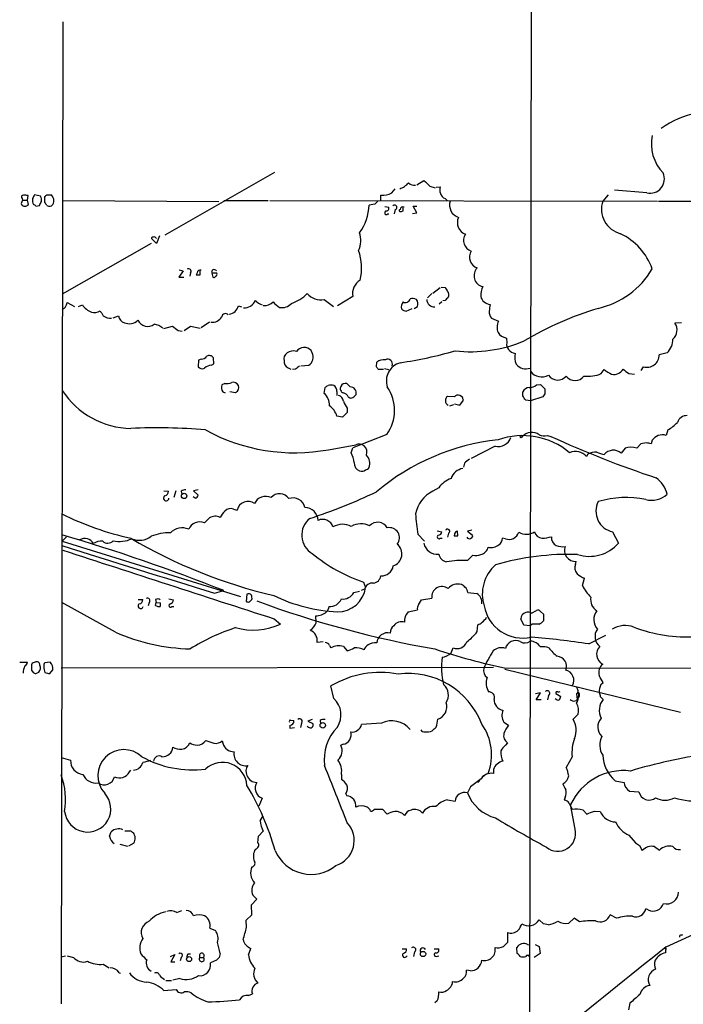
# Model space of a CAD drawing. Extents: x 19 to 1049, y 6 to 877.
# Drawn here: x 48 to 162, y 554 to 722 of the extents above; entities that cross this region are included whole.
import ezdxf

# ---------------------------------------------------------------- set-up
doc = ezdxf.new("R2010")
doc.units = 0
doc.header["$MEASUREMENT"] = 0
doc.layers.add('MAIN', color=5, linetype='CONTINUOUS')

msp = doc.modelspace()

# ---------------------------------------------------------------- linework, layer by layer
at = {"layer": 'MAIN'}
for p, q in [((136.2287, 808.2279), (135.8053, 547.3699)), ((55.7953, 722.1219), (55.5413, 553.8893)), ((92.1173, 696.2986), (73.3213, 685.5459)), ((116.5013, 694.1819), (117.6867, 694.9439)), ((112.1833, 692.8273), (112.776, 693.5046)), ((118.7027, 693.9279), (119.634, 693.6739)), ((119.8033, 693.7586), (120.4807, 693.8433)), ((155.8713, 692.8273), (150.368, 693.2506)), ((48.9373, 691.5573), (48.6833, 690.9646)), ((48.8527, 691.8113), (48.9373, 691.5573)), ((48.9373, 691.5573), (49.784, 691.5573)), ((49.784, 691.5573), (49.8687, 692.3193)), ((49.9533, 690.7953), (49.784, 691.5573)), ((51.9853, 692.2346), (50.9693, 692.4886)), ((52.7473, 691.1339), (52.7473, 692.1499)), ((53.086, 692.4886), (53.7633, 692.4886)), ((110.3207, 691.5573), (110.3207, 692.4039)), ((121.3273, 691.8113), (121.666, 691.4726)), ((149.2673, 692.4886), (148.336, 691.3879)), ((49.784, 690.7106), (49.9533, 690.7953)), ((51.2233, 690.5413), (51.816, 690.6259)), ((55.7953, 691.4726), (82.55, 691.3033)), ((83.3967, 691.4726), (91.0167, 691.4726)), ((91.2707, 691.4726), (157.734, 691.3879)), ((109.3047, 690.8799), (108.2887, 690.7106)), ((110.998, 690.4566), (111.6753, 690.3719)), ((112.776, 689.9486), (112.6067, 689.1866)), ((114.1307, 689.6946), (114.1307, 690.3719)), ((116.5013, 689.3559), (115.824, 690.5413)), ((115.824, 690.5413), (116.5013, 690.5413)), ((157.9033, 691.3879), (231.7327, 691.3879)), ((111.506, 689.1866), (111.6753, 689.1866)), ((115.7393, 689.2713), (116.5013, 689.3559)), ((71.882, 684.1066), (71.12, 684.8686)), ((72.39, 685.4613), (71.882, 684.1066)), ((70.9507, 684.1066), (55.7107, 675.4706)), ((76.454, 679.4499), (75.692, 678.3493)), ((75.692, 678.3493), (76.5387, 678.3493)), ((75.7767, 679.6193), (76.454, 679.4499)), ((77.724, 679.1113), (77.5547, 678.5186)), ((78.8247, 679.1113), (78.6553, 678.7726)), ((79.3327, 678.7726), (79.3327, 679.5346)), ((81.3647, 679.0266), (81.534, 678.3493)), ((82.2113, 679.0266), (81.3647, 679.0266)), ((119.2107, 675.6399), (120.4807, 676.5713)), ((120.65, 676.6559), (121.3273, 676.5713)), ((105.4947, 675.0473), (102.87, 673.4386)), ((118.2793, 674.7933), (119.0413, 675.5553)), ((56.5573, 674.0313), (57.8273, 673.3539)), ((58.5047, 673.3539), (59.182, 673.6079)), ((85.9367, 673.4386), (86.4447, 673.2693)), ((100.584, 674.5393), (102.1927, 673.3539)), ((114.6387, 672.5073), (115.6547, 673.0153)), ((115.9933, 673.0153), (116.586, 673.3539)), ((120.3113, 673.7773), (120.7347, 674.2006)), ((121.3273, 674.3699), (120.904, 674.2853)), ((64.4313, 671.4066), (65.3627, 671.7453)), ((129.286, 671.3219), (130.4713, 670.8139)), ((73.152, 669.5439), (74.5913, 669.9673)), ((76.6233, 669.2053), (77.724, 669.9673)), ((77.724, 669.9673), (79.3327, 669.6286)), ((79.502, 669.7133), (80.9413, 670.7293)), ((161.798, 670.5599), (160.6973, 670.4753)), ((75.6073, 669.2053), (76.2847, 669.1206)), ((131.826, 667.9353), (131.9107, 667.0886)), ((81.7033, 663.5326), (81.6187, 664.5486)), ((98.552, 665.3953), (98.3827, 665.8186)), ((159.3427, 665.3953), (157.988, 665.0566)), ((79.0787, 664.1253), (78.994, 663.0246)), ((79.502, 664.2946), (79.0787, 664.1253)), ((81.28, 663.2786), (81.7033, 663.5326)), ((94.4033, 662.8553), (94.9113, 662.6013)), ((96.6047, 663.1939), (97.9593, 663.2786)), ((109.5587, 663.0246), (109.6433, 663.7866)), ((155.2787, 663.0246), (154.8553, 662.3473)), ((95.6733, 662.6013), (95.1653, 662.5166)), ((110.744, 662.5166), (109.8973, 662.5166)), ((110.9133, 662.6859), (111.6753, 662.5166)), ((148.082, 661.8393), (148.59, 662.5166)), ((152.8233, 661.8393), (153.7547, 661.7546)), ((83.566, 660.1459), (83.058, 659.8919)), ((100.584, 658.4526), (100.7533, 659.4686)), ((105.0713, 659.5533), (104.4787, 660.1459)), ((136.9907, 659.8919), (137.668, 659.9766)), ((137.668, 659.9766), (138.43, 659.2146)), ((83.2273, 658.7066), (83.6507, 658.5373)), ((84.4127, 658.7913), (85.4287, 658.6219)), ((102.7853, 658.7913), (102.7853, 658.1139)), ((104.7327, 657.8599), (104.9867, 657.6906)), ((105.664, 657.8599), (106.0873, 658.2833)), ((122.936, 657.8599), (121.7507, 657.9446)), ((124.2907, 657.7753), (123.8673, 658.1139)), ((134.62, 658.0293), (134.62, 658.7066)), ((138.0913, 657.8599), (135.9747, 657.1826)), ((138.43, 658.3679), (138.0913, 657.8599)), ((122.7667, 656.5053), (122.0893, 656.2513)), ((122.936, 656.6746), (123.8673, 656.4206)), ((123.8673, 656.4206), (124.46, 657.2673)), ((135.9747, 657.1826), (135.128, 657.2673)), ((103.7167, 654.3886), (102.7853, 654.5579)), ((104.5633, 655.1506), (103.7167, 654.3886)), ((104.5633, 655.9126), (104.5633, 655.1506)), ((111.3367, 651.4253), (105.4947, 649.1393)), ((138.8533, 651.2559), (139.446, 651.0866)), ((159.512, 652.1873), (159.1733, 651.2559)), ((101.346, 648.8006), (106.0027, 649.6473)), ((129.8787, 649.3933), (125.8147, 647.2766)), ((154.8553, 649.8166), (154.178, 649.0546)), ((155.7867, 649.9859), (154.8553, 649.8166)), ((156.8027, 650.4093), (156.6333, 649.8166)), ((105.2407, 648.2926), (105.4947, 649.1393)), ((145.796, 648.0386), (145.542, 647.6153)), ((152.146, 649.0546), (151.4687, 648.2079)), ((124.6293, 646.5146), (124.46, 645.8373)), ((73.152, 641.7733), (73.914, 641.6886)), ((75.184, 641.7733), (74.8453, 640.5879)), ((76.1153, 641.6886), (76.2, 641.1806)), ((78.994, 641.9426), (78.232, 641.7733)), ((78.232, 641.7733), (78.994, 641.0113)), ((120.2267, 642.2813), (119.2107, 641.6886)), ((78.486, 640.5033), (78.1473, 640.7573)), ((85.09, 638.6406), (85.6827, 638.4713)), ((116.6707, 634.3226), (117.7713, 633.1373)), ((119.9727, 634.9153), (120.7347, 634.7459)), ((121.92, 634.4919), (121.7507, 633.8146)), ((122.936, 634.3226), (122.8513, 634.0686)), ((123.5287, 634.0686), (123.444, 634.8306)), ((125.8993, 634.9999), (125.1373, 634.8306)), ((125.1373, 634.8306), (125.984, 634.2379)), ((150.0293, 634.7459), (151.0453, 632.7986)), ((56.4727, 633.8993), (55.7107, 633.1373)), ((55.7107, 633.1373), (86.2753, 623.6546)), ((120.4807, 633.6453), (120.8193, 633.6453)), ((131.6567, 633.5606), (131.1487, 633.6453)), ((126.0687, 630.7666), (125.1373, 629.8353)), ((143.6793, 629.1579), (143.764, 629.6659)), ((107.3573, 626.1099), (107.696, 625.1786)), ((144.8647, 625.5173), (145.2033, 626.7873)), ((81.788, 624.2473), (83.3967, 624.6706)), ((87.376, 624.0779), (87.2067, 622.8079)), ((105.664, 624.3319), (106.68, 624.5859)), ((107.5267, 624.9246), (106.934, 624.6706)), ((125.222, 624.3319), (126.746, 624.1626)), ((64.8547, 617.5586), (55.626, 622.6386)), ((68.7493, 623.1466), (69.5113, 623.1466)), ((70.612, 622.6386), (70.4427, 622.0459)), ((71.7127, 623.1466), (71.7973, 622.6386)), ((71.7127, 622.1306), (71.7973, 622.6386)), ((71.7973, 622.6386), (72.5593, 622.5539)), ((73.9987, 623.2313), (74.7607, 623.0619)), ((87.7993, 622.7233), (88.2227, 623.1466)), ((116.7553, 622.2153), (117.2633, 623.0619)), ((117.2633, 623.0619), (119.0413, 623.4006)), ((74.5067, 621.9613), (74.8453, 621.9613)), ((114.9773, 621.0299), (116.586, 621.3686)), ((136.144, 620.7759), (136.9907, 621.2839)), ((137.668, 621.1146), (138.176, 620.6066)), ((92.0327, 619.8446), (93.1333, 618.9133)), ((99.2293, 619.1673), (99.1447, 620.3526)), ((134.7893, 618.7439), (134.2813, 619.8446)), ((138.176, 620.6066), (138.176, 619.5059)), ((126.8307, 617.6433), (126.9153, 618.8286)), ((135.89, 618.6593), (134.7893, 618.7439)), ((136.2287, 618.9133), (135.89, 618.6593)), ((100.4147, 615.8653), (99.3987, 615.7806)), ((145.9653, 615.5266), (148.844, 617.0506)), ((101.5153, 615.2726), (101.7693, 614.8493)), ((103.886, 615.1033), (104.5633, 614.3413)), ((122.3433, 614.0026), (122.682, 614.8493)), ((48.4293, 612.3939), (49.784, 612.3939)), ((51.054, 612.3939), (50.546, 612.2246)), ((53.6787, 612.3939), (52.7473, 612.3093)), ((50.4613, 611.0393), (50.7153, 610.6159)), ((51.2233, 610.4466), (51.7313, 610.7006)), ((53.594, 610.4466), (54.102, 611.1239)), ((55.5413, 611.4626), (129.6247, 611.5473)), ((131.572, 611.2086), (161.6287, 603.8426)), ((131.7413, 611.3779), (314.6213, 611.8013)), ((147.9973, 608.5839), (148.4207, 608.9226)), ((102.2773, 606.2133), (101.7693, 608.3299)), ((144.1027, 607.3139), (143.8487, 606.9753)), ((137.668, 607.1446), (136.8213, 606.9753)), ((136.906, 605.9593), (137.668, 607.1446)), ((137.7527, 605.9593), (136.906, 605.9593)), ((139.0227, 606.7213), (138.8533, 605.9593)), ((140.2927, 607.0599), (141.1393, 606.5519)), ((143.8487, 606.9753), (143.9333, 606.0439)), ((147.9127, 606.5519), (148.4207, 606.0439)), ((94.8267, 602.4879), (95.4193, 602.4033)), ((98.552, 602.5726), (97.79, 602.3186)), ((97.79, 602.3186), (98.6367, 601.8953)), ((99.9067, 602.4033), (99.9913, 601.8953)), ((131.4027, 602.1493), (132.1647, 601.6413)), ((144.1027, 603.5039), (143.256, 602.6573)), ((94.742, 601.5566), (94.742, 601.1333)), ((94.742, 601.1333), (95.504, 601.2179)), ((96.6893, 601.9799), (96.52, 601.2179)), ((97.8747, 601.3026), (97.7053, 601.3873)), ((110.4053, 601.9799), (107.0187, 601.7259)), ((83.1427, 598.9319), (83.2273, 598.5086)), ((103.886, 598.3393), (103.4627, 598.1699)), ((131.9953, 598.5933), (131.6567, 598.1699)), ((55.5413, 596.0533), (57.15, 595.6299)), ((143.0867, 596.2226), (142.0707, 594.3599)), ((67.2253, 593.5979), (67.4793, 593.9366)), ((129.6247, 594.0213), (129.6247, 593.3439)), ((103.5473, 593.1746), (103.5473, 592.3279)), ((126.9153, 591.8199), (127.254, 592.1586)), ((127.8467, 593.0053), (128.1007, 593.0053)), ((150.4527, 592.0739), (151.9767, 591.8199)), ((125.6453, 591.0579), (125.1373, 590.0419)), ((90.0007, 589.1106), (89.408, 587.7559)), ((104.3093, 589.8726), (104.4787, 589.5339)), ((121.7507, 588.8566), (123.0207, 588.6026)), ((141.9013, 589.2799), (141.732, 588.7719)), ((152.908, 590.2959), (154.5167, 590.2113)), ((109.22, 587.2479), (110.5747, 587.2479)), ((110.5747, 587.2479), (111.4213, 586.4013)), ((142.5787, 588.2639), (143.0867, 587.1633)), ((143.5947, 583.7766), (142.8327, 588.0099)), ((144.9493, 587.0786), (145.6267, 586.4013)), ((89.662, 585.2159), (90.17, 586.0626)), ((146.8967, 586.9093), (147.9127, 586.8246)), ((63.8387, 582.5913), (64.0927, 583.3533)), ((66.4633, 583.5226), (67.3947, 583.5226)), ((89.2387, 581.4906), (89.3233, 582.5913)), ((89.3233, 582.5913), (90.17, 583.4379)), ((152.8233, 582.7606), (153.924, 581.4906)), ((65.6167, 581.2366), (66.8867, 580.8979)), ((67.9873, 581.4059), (67.056, 580.8979)), ((154.6013, 580.9826), (155.1093, 580.1359)), ((157.226, 580.8133), (158.0727, 580.2206)), ((88.138, 570.8226), (89.0693, 571.8386)), ((89.0693, 571.8386), (88.392, 572.5159)), ((88.2227, 569.1293), (88.138, 570.8226)), ((156.1253, 569.9759), (155.702, 570.1453)), ((75.3533, 569.5526), (76.2, 569.8913)), ((87.2067, 568.1979), (88.2227, 569.1293)), ((143.4253, 568.5366), (142.494, 567.6899)), ((144.3567, 567.9439), (143.4253, 568.5366)), ((150.7067, 568.5366), (149.606, 569.1293)), ((81.026, 566.8433), (81.9573, 566.4199)), ((87.2913, 567.0126), (87.2067, 568.1979)), ((138.176, 567.6053), (137.414, 568.2826)), ((139.0227, 567.4359), (138.176, 567.6053)), ((131.9953, 566.0813), (131.9953, 564.3879)), ((159.1733, 563.6259), (163.83, 565.7426)), ((161.798, 565.6579), (162.052, 565.7426)), ((87.63, 562.2713), (88.0533, 563.3719)), ((133.6887, 562.5253), (133.604, 563.5413)), ((135.4667, 564.0493), (135.8053, 563.9646)), ((136.7367, 564.0493), (137.414, 563.7106)), ((137.414, 563.7106), (137.5833, 562.5253)), ((55.5413, 561.9326), (56.3033, 562.1019)), ((56.5573, 562.1019), (57.658, 561.8479)), ((74.2527, 562.0173), (75.0147, 562.3559)), ((75.0147, 562.3559), (74.3373, 561.0859)), ((76.1153, 561.8479), (75.946, 561.2553)), ((77.3007, 562.4406), (77.724, 562.4406)), ((79.3327, 561.8479), (79.9253, 561.8479)), ((82.804, 562.5253), (82.6347, 561.8479)), ((113.9613, 563.2873), (114.7233, 563.2873)), ((116.078, 562.7793), (115.9087, 562.0173)), ((119.4647, 563.2873), (120.2267, 563.2873)), ((119.8033, 562.0173), (120.2267, 562.1019)), ((137.5833, 562.5253), (136.5673, 561.8479)), ((159.0887, 563.2026), (159.0887, 562.6099)), ((62.738, 560.6626), (63.754, 560.0699)), ((74.3373, 561.0859), (75.0147, 561.0859)), ((82.1267, 561.3399), (81.1107, 560.9166)), ((65.4473, 559.2233), (65.7013, 559.1386)), ((125.6453, 559.5619), (124.968, 559.6466)), ((73.4907, 557.8686), (74.422, 557.8686)), ((75.8613, 558.2073), (74.676, 557.9533)), ((73.152, 556.1753), (75.2687, 556.3446)), ((87.63, 555.3286), (88.3073, 555.5826)), ((119.9727, 554.3973), (119.5493, 554.0586)), ((152.9927, 553.9739), (152.7387, 552.8733))]:
    msp.add_line(p, q, dxfattribs=at)
for centre, radius in [((134.366, 651.002), 0.1693), ((76.6092, 640.8823), 0.4623), ((100.3597, 601.5895), 0.4657), ((77.445, 561.5467), 0.4297), ((117.5385, 562.4237), 0.453)]:
    msp.add_circle(centre, radius, dxfattribs=at)
for centre, radius, start, end in [((167.7045, 690.4957), 16.3049, 78.243422, 125.110224), ((163.852, 701.2022), 7.1962, 168.404785, 223.882944), ((372.2195, 948.4606), 359.246, 224.885409, 225.114569), ((156.4681, 695.1808), 2.428, 255.770879, 25.182409), ((112.4645, 696.7659), 3.4334, 288.219643, 319.1596), ((116.0778, 695.4939), 1.4068, 223.775979, 276.919926), ((122.0652, 693.3111), 1.6715, 161.43389, 243.802863), ((49.0604, 692.073), 0.3341, 82.034805, 231.562485), ((49.2761, 690.4553), 1.9559, 72.363579, 94.968472), ((52.2389, 691.5572), 1.6282, 171.021336, 207.901296), ((220.1049, 607.51), 189.2834, 153.323728, 153.552938), ((50.906, 691.5572), 1.2743, 348.506648, 32.113575), ((-31.7332, 776.9692), 119.7133, 314.885341, 315.114592), ((52.9803, 691.4515), 1.2995, 329.672157, 52.947565), ((110.7015, 695.0373), 2.6608, 261.77184, 303.841763), ((49.3099, 691.1678), 0.6587, 197.967351, 316.039614), ((50.7573, 690.2444), 0.5526, 32.502209, 85.567893), ((-117.3745, 775.6446), 189.3505, 333.320344, 333.549513), ((-74.0948, 606.1972), 152.6537, 33.57811, 33.807272), ((53.5093, 691.2187), 0.7284, 234.470552, 324.459579), ((99.9368, 690.9008), 8.3541, 323.8209, 358.695414), ((236.5586, 564.134), 179.6053, 134.885409, 135.114591), ((111.2157, 690.1874), 0.4952, 264.390726, 21.872304), ((112.6689, 690.3196), 0.3862, 286.102331, 144.964223), ((113.6368, 689.7651), 0.184, 94.39393, 237.519254), ((114.0883, 689.9571), 0.4657, 62.961759, 181.045876), ((124.3363, 690.7341), 2.259, 163.176614, 251.33406), ((152.4843, 690.0253), 4.3664, 161.816101, 255.404245), ((111.2811, 689.4036), 0.3125, 111.358743, 316.024188), ((113.7072, 690.5421), 0.9474, 259.712463, 296.551529), ((125.5427, 687.705), 2.1243, 155.263853, 249.497937), ((71.2047, 685.0379), 0.1893, 63.462013, 243.421413), ((71.4586, 684.7839), 0.456, 21.806076, 111.79441), ((102.2313, 684.6877), 4.6296, 337.570724, 16.070853), ((126.4086, 684.6649), 1.9223, 146.877043, 252.004271), ((146.7815, 676.2032), 10.6433, 19.68627, 64.377999), ((97.8367, 679.9413), 9.1716, 346.763773, 18.960438), ((127.4246, 681.7862), 1.9223, 146.877043, 252.004271), ((77.3853, 679.3653), 0.4233, 323.132809, 126.875312), ((128.19, 678.6079), 1.9158, 135.196674, 257.090344), ((144.3529, 687.0779), 14.4268, 282.901296, 329.651225), ((78.994, 848.1225), 169.3502, 269.885409, 270.114592), ((79.2903, 679.1198), 0.4657, 62.961759, 181.045876), ((81.7573, 679.2174), 0.4365, 32.186271, 205.919327), ((81.7034, 678.6878), 0.3785, 243.414641, 333.448488), ((81.8728, 678.8572), 0.3785, 296.551513, 26.585359), ((108.187, 675.5092), 2.7316, 121.378159, 189.73508), ((120.65, 675.6399), 1.1516, 17.103826, 53.975919), ((131.1915, 675.1741), 3.7703, 155.450401, 181.927277), ((92.8125, 680.3693), 6.864, 288.548718, 315.465118), ((99.9535, 677.3392), 2.87, 218.43127, 282.69056), ((115.7817, 673.4807), 1.2344, 59.042611, 112.164276), ((248.6062, 547.599), 179.6407, 134.885431, 135.114569), ((120.9423, 675.3629), 1.0162, 331.493035, 37.29391), ((129.156, 675.4723), 1.7841, 193.781538, 266.014377), ((-28.7025, 800.0037), 152.626, 303.578037, 303.807241), ((54.3782, 674.4117), 2.2121, 326.307777, 350.097801), ((62.234, 675.7209), 3.7121, 214.69613, 245.692728), ((83.9332, 674.0592), 2.0974, 280.849725, 342.789219), ((86.882, 675.2027), 2.1051, 267.312657, 336.695263), ((90.6237, 675.8802), 2.3561, 219.86722, 254.667888), ((90.4242, 675.5126), 2.0055, 262.718001, 315.856605), ((95.2071, 676.9519), 4.3845, 220.302505, 239.229875), ((93.3793, 675.3255), 2.1808, 259.021891, 317.845428), ((114.9292, 673.3249), 1.124, 135.270346, 200.537549), ((114.5377, 674.8031), 0.7987, 239.363504, 347.033882), ((115.3153, 673.7772), 1.3394, 341.575873, 34.680814), ((119.4161, 674.4847), 1.2226, 177.440422, 276.254288), ((425.2511, 630.778), 299.3116, 171.756654, 171.985854), ((163.9831, 618.496), 56.9352, 106.750629, 120.748301), ((61.1717, 674.2429), 1.9611, 256.262786, 302.660093), ((274.1338, 799.1685), 246.8296, 210.85116, 211.080343), ((63.9952, 673.3611), 2.0473, 232.114707, 275.102962), ((66.7482, 671.9047), 1.3946, 186.562951, 254.636425), ((81.4387, 672.4861), 1.8575, 262.470583, 330.659889), ((83.6901, 671.4796), 0.6394, 42.870461, 171.337636), ((115.0431, 674.1327), 1.675, 225.863544, 256.028469), ((130.5701, 672.4487), 1.7084, 178.034312, 221.267008), ((67.207, 672.4707), 2.0826, 246.564071, 314.422218), ((70.3394, 671.7898), 1.8588, 205.71448, 307.027109), ((70.9839, 667.1844), 3.1574, 50.724638, 81.351241), ((265.5751, 923.554), 317.4603, 233.015493, 233.244705), ((132.5446, 669.7483), 2.3311, 152.798502, 202.224517), ((159.0377, 669.3068), 2.0297, 310.606194, 35.148814), ((132.1928, 670.08), 2.1759, 213.894561, 260.294816), ((97.1894, 664.5838), 1.7172, 45.979179, 141.649191), ((125.6632, 689.5688), 23.9809, 263.673634, 292.587169), ((132.9546, 666.7498), 1.0975, 162.019049, 223.966292), ((157.1095, 667.7554), 3.2492, 313.417481, 0.185154), ((79.403, 665.7626), 1.4713, 273.858111, 319.271992), ((80.9448, 664.1402), 0.788, 31.216895, 122.794642), ((94.9807, 664.3427), 1.2906, 125.351367, 193.537695), ((95.3347, 663.6455), 2.0672, 75.774187, 122.171671), ((97.0998, 664.6606), 1.6275, 301.878503, 26.835854), ((103.1241, 735.0069), 72.0737, 278.375773, 286.025131), ((133.5474, 667.0319), 1.7326, 217.054428, 263.457856), ((135.8044, 664.5946), 2.5567, 163.736927, 206.648235), ((155.9143, 664.9993), 2.0745, 252.158103, 1.582781), ((79.6863, 663.5126), 0.847, 215.179884, 298.828576), ((81.3981, 661.3662), 1.916, 93.533805, 132.863878), ((94.8322, 663.8866), 1.1169, 172.074488, 247.418411), ((223.0119, 493.5054), 211.6803, 126.752594, 126.981777), ((-17.2719, 578.1206), 152.626, 33.570291, 33.799474), ((110.8374, 662.385), 1.8413, 82.344286, 130.4295), ((111.4637, 663.4549), 0.8457, 342.021454, 116.777145), ((114.4876, 660.5846), 3.2351, 105.506762, 198.589526), ((135.1855, 664.7922), 2.1409, 218.896794, 289.212748), ((137.8613, 663.5558), 2.2873, 214.429309, 300.514823), ((140.6098, 662.6366), 1.9037, 213.520616, 320.118517), ((143.5947, 662.5589), 1.905, 216.869898, 323.130102), ((145.7535, 667.5542), 6.171, 264.095674, 292.168129), ((151.6387, 666.1584), 4.7495, 230.065919, 248.00616), ((150.2833, 663.4436), 1.7412, 255.930238, 331.070997), ((342.7911, 916.188), 317.4603, 233.015493, 233.244705), ((84.1801, 659.4474), 1.2069, 158.389884, 217.864991), ((83.9046, 662.008), 1.8927, 259.69407, 296.574528), ((85.0265, 659.3204), 1.0322, 28.143992, 105.462014), ((85.0694, 659.4774), 0.9279, 292.781836, 20.825608), ((16.3246, 786.6495), 152.6538, 303.578089, 303.807251), ((101.7693, 657.6684), 2.1984, 76.639496, 103.360504), ((101.5157, 658.7915), 1.2696, 359.990974, 53.139128), ((104.1145, 659.2569), 0.755, 149.692214, 252.383404), ((104.2864, 659.2606), 0.9059, 77.744899, 155.38961), ((105.0541, 658.4981), 1.0553, 348.25563, 89.066148), ((105.6371, 655.5491), 7.035, 324.113342, 34.693505), ((135.8399, 658.1205), 1.3534, 95.052994, 154.338079), ((135.8475, 661.205), 1.741, 265.823409, 311.043206), ((67.7779, 666.8623), 14.4241, 213.217103, 268.813808), ((99.004, 656.4942), 2.5163, 356.393128, 51.104068), ((102.8511, 657.0962), 1.035, 0.094118, 79.522837), ((103.5754, 657.2812), 1.2939, 26.567031, 76.110889), ((105.1984, 658.2831), 0.6292, 250.338213, 317.731211), ((122.2683, 657.209), 0.8995, 125.131878, 241.223811), ((123.5709, 657.3664), 0.8041, 68.370598, 142.142514), ((-2.617, 615.1988), 133.8593, 18.316987, 18.546184), ((-55.6605, 530.6252), 228.9945, 33.575518, 33.804659), ((350.1298, 658.7912), 211.7002, 179.885408, 180.114564), ((99.4842, 653.5426), 3.4537, 17.096021, 53.977871), ((400.5575, 825.8347), 341.3006, 209.629767, 209.858944), ((162.7284, 652.9627), 1.6821, 87.082993, 162.899775), ((154.8652, 659.7272), 8.8568, 301.645306, 314.934129), ((71.9627, 556.2293), 96.3164, 85.055668, 92.668006), ((95.5746, 680.1846), 31.9102, 241.327521, 280.420059), ((134.5944, 638.6264), 12.5914, 50.146421, 109.522296), ((136.1118, 649.7644), 2.0042, 93.922468, 141.869267), ((136.2199, 649.9391), 1.8412, 49.568482, 97.653045), ((138.2403, 653.1107), 1.9535, 244.976373, 288.288403), ((213.432, 812.2735), 177.356, 245.344521, 251.610297), ((158.5722, 649.1968), 2.145, 73.726226, 145.580207), ((106.5582, 648.1677), 1.5804, 55.998228, 110.578109), ((106.3666, 648.3349), 1.5694, 342.741587, 46.745401), ((134.6554, 611.6495), 39.0782, 96.271201, 129.957291), ((130.3586, 651.7103), 2.3662, 258.298284, 340.419472), ((113.884, 438.2464), 215.8459, 78.576772, 78.80595), ((100.9215, 646.074), 4.8557, 6.210537, 27.18775), ((106.3649, 646.4685), 2.0527, 339.588353, 43.033772), ((143.6859, 646.1826), 2.3447, 37.664094, 115.856895), ((147.197, 645.3327), 3.0471, 87.686543, 117.3732), ((150.5774, 656.0315), 8.3185, 246.946838, 256.177584), ((150.1483, 646.7329), 1.9797, 48.165527, 141.919661), ((153.162, 646.4302), 2.8142, 68.83678, 111.16322), ((107.1396, 646.4782), 1.3961, 175.024038, 250.779871), ((294.3799, 435.1754), 271.0711, 128.542738, 128.771917), ((107.0186, 646.2608), 1.1518, 252.903854, 306.025179), ((107.358, 646.4292), 1.1506, 287.082228, 323.98361), ((124.809, 642.997), 2.6224, 99.519433, 160.09324), ((124.2346, 639.2046), 5.0526, 111.982293, 142.488033), ((154.9192, 640.2495), 4.5204, 11.886634, 55.493631), ((73.533, 640.5118), 0.4657, 117.038241, 358.954348), ((73.1731, 641.6534), 0.7417, 281.525044, 2.720065), ((76.9622, 640.418), 1.527, 93.187323, 123.684864), ((78.4438, 641.0535), 0.5518, 274.385964, 355.614036), ((92.9856, 639.3674), 1.9036, 33.518106, 140.123136), ((72.0335, 718.8434), 85.8725, 287.690987, 295.911832), ((121.5519, 636.8325), 5.391, 115.739426, 169.727284), ((156.6563, 644.1006), 3.9678, 256.083185, 312.614056), ((87.5234, 638.0549), 1.8872, 53.498071, 167.253195), ((90.5803, 638.6775), 2.1311, 63.694661, 155.184675), ((95.2891, 638.5219), 2.0275, 10.592747, 110.691985), ((150.7556, 638.2571), 3.5856, 152.538781, 258.313059), ((152.2957, 624.2977), 16.3112, 77.946116, 106.826524), ((78.9544, 685.4395), 53.0501, 243.912549, 257.5078), ((86.2895, 635.6022), 3.8348, 135.251444, 155.354987), ((84.6244, 637.1377), 1.5734, 72.786964, 132.274669), ((97.2611, 636.5852), 2.3095, 2.682885, 89.481489), ((173.0699, 642.9632), 57.0572, 185.198038, 188.710234), ((79.2763, 634.3994), 2.0417, 66.369176, 157.846841), ((-131.1444, 848.3307), 299.3188, 314.888779, 315.117975), ((81.9437, 635.596), 1.8213, 61.812596, 123.393409), ((100.4211, 634.1728), 3.6646, 128.722317, 239.334138), ((100.3481, 635.0124), 1.8531, 18.246242, 114.895855), ((103.7549, 632.6556), 3.3672, 63.816195, 119.281191), ((106.889, 632.6816), 3.4192, 64.272041, 118.820558), ((109.7734, 634.477), 1.9003, 29.866425, 137.45677), ((-37.6616, 318.3664), 329.359, 68.434955, 73.546337), ((74.2681, 624.9963), 9.5803, 90.092101, 110.259535), ((76.2454, 632.6194), 2.7931, 65.913583, 135.514936), ((111.7692, 633.724), 1.7345, 320.868167, 101.570354), ((120.2558, 633.8623), 0.3125, 111.358743, 316.024188), ((120.1561, 634.7319), 0.5788, 268.604026, 1.386077), ((121.7507, 634.8306), 0.3787, 296.558284, 153.441716), ((123.4862, 634.2804), 0.5518, 94.385964, 175.614036), ((125.6595, 634.0262), 0.3874, 280.48609, 33.119959), ((132.2884, 635.1729), 1.7316, 248.604728, 342.815532), ((135.2268, 636.9615), 2.6344, 240.827308, 302.75143), ((138.0891, 635.1212), 1.4853, 194.635967, 263.540533), ((59.6477, 631.1048), 2.4852, 81.18127, 113.066602), ((59.5317, 631.9313), 1.7034, 27.350288, 73.036251), ((62.3899, 630.8705), 2.282, 83.372009, 126.11967), ((63.5037, 633.9913), 1.2052, 225.121019, 320.325911), ((65.5737, 637.8212), 4.7391, 256.050846, 295.967037), ((111.7267, 708.4908), 86.9464, 239.409135, 256.85116), ((68.9525, 636.4806), 3.1979, 245.938911, 308.671561), ((111.758, 630.9517), 2.1575, 288.351811, 51.037018), ((119.8938, 633.1451), 2.2341, 188.92223, 278.569316), ((123.19, 803.4185), 169.3502, 269.885409, 270.114592), ((125.4601, 634.0049), 0.4496, 205.037678, 306.890287), ((129.2597, 633.9387), 1.9037, 252.690145, 312.918131), ((129.9351, 633.5889), 1.2149, 300.734064, 2.66081), ((137.6638, 640.5021), 6.8617, 272.156514, 285.787915), ((141.0718, 633.7582), 1.5475, 174.7687, 243.333945), ((146.0542, 637.1567), 6.626, 252.103199, 318.873375), ((2100.698, 7168.7823), 6848.8638, 252.62645376, 252.85563759), ((3016.087, 9685.0728), 9525.1486, 251.89333906, 252.12252202), ((116.2661, 652.4338), 27.7905, 230.400698, 251.302634), ((121.8777, 631.2323), 1.6774, 190.177752, 259.822248), ((126.6366, 632.5582), 1.8795, 252.412466, 294.744693), ((127.0848, 632.4598), 1.6437, 281.88417, 348.11583), ((142.5726, 585.8386), 45.0359, 88.160811, 106.259202), ((141.5207, 635.7215), 3.5361, 251.134649, 276.178796), ((143.6658, 631.5469), 1.8836, 159.520501, 272.988486), ((124.5032, 613.6937), 16.1541, 87.750373, 100.420861), ((145.1056, 628.5588), 1.5471, 157.21575, 220.732652), ((110.4281, 629.2459), 2.0381, 266.979382, 350.339871), ((134.3215, 624.0821), 6.6262, 131.126707, 197.896536), ((146.9784, 631.1851), 4.7425, 230.052738, 248.01934), ((108.8475, 624.5944), 1.3614, 81.416379, 165.963757), ((108.8389, 627.4224), 1.4969, 278.134433, 351.865567), ((123.4863, 623.6333), 2.1492, 72.815344, 140.191016), ((87.63, 623.4217), 0.7037, 43.785044, 111.16028), ((102.9022, 625.8737), 4.8439, 269.619122, 351.749625), ((103.7801, 625.3692), 2.1505, 263.785439, 331.162244), ((120.7856, 623.6018), 1.7559, 53.284777, 186.579825), ((123.7823, 624.5854), 1.1522, 36.039438, 72.889228), ((123.9436, 624.2389), 1.2818, 4.160777, 53.055005), ((125.9067, 622.6723), 1.7104, 350.316287, 60.612867), ((150.8988, 628.4714), 6.7184, 206.084874, 226.849827), ((69.1625, 622.0211), 0.4377, 123.849817, 352.145792), ((68.7704, 623.1114), 0.7417, 281.532613, 2.720065), ((70.3195, 622.9484), 0.426, 313.354733, 120.387128), ((72.0393, 622.6145), 0.6243, 45.77878, 121.541369), ((71.6285, 622.3844), 0.9461, 333.434949, 10.320555), ((74.2699, 622.1071), 0.278, 93.546769, 328.379), ((73.9502, 623.1407), 0.8143, 291.805329, 354.446932), ((87.6298, 623.6541), 0.9461, 243.434949, 280.320555), ((86.6545, 623.358), 1.5824, 352.322568, 20.362373), ((150.1494, 788.9137), 176.9005, 249.801146, 260.03892), ((104.264, 649.2235), 28.2281, 244.131739, 267.169382), ((101.6364, 624.0172), 2.0662, 264.286372, 337.643998), ((148.4696, 623.095), 2.217, 167.631248, 238.766327), ((72.3054, 622.9988), 1.0512, 235.679553, 279.267881), ((99.2359, 623.0014), 2.6504, 268.028046, 311.939811), ((100.0878, 622.0098), 1.3438, 313.178636, 357.931612), ((116.586, 619.506), 2.2159, 136.550628, 186.584612), ((117.5173, 621.6227), 0.9653, 142.12814, 195.261365), ((134.5804, 623.2131), 6.6674, 190.082253, 282.815617), ((135.6219, 619.6894), 1.3496, 111.467918, 173.396319), ((135.4242, 619.5901), 1.3872, 58.741564, 102.329), ((137.2024, 620.6914), 0.6292, 42.268789, 109.661787), ((149.2574, 619.6842), 2.4595, 141.973616, 221.124345), ((96.863, 620.0189), 2.5149, 302.474862, 340.206869), ((113.8936, 617.5717), 1.7505, 73.707064, 141.587604), ((126.5097, 620.4562), 1.6774, 283.993164, 314.113543), ((125.9087, 621.6098), 2.9475, 306.872619, 329.155591), ((136.61, 620.7333), 1.9897, 293.83384, 321.91135), ((78.6015, 648.7812), 34.1149, 246.236892, 268.383775), ((96.7763, 583.8887), 36.2536, 108.240487, 121.861313), ((88.4484, 629.4399), 11.522, 254.806464, 293.991622), ((97.4915, 616.1028), 1.9342, 350.411062, 68.088577), ((111.4798, 615.6064), 1.8387, 75.849635, 177.209955), ((113.4574, 617.4495), 1.5293, 127.710681, 182.256019), ((116.632, 626.064), 13.2258, 309.545263, 320.454737), ((136.8213, 322.6136), 296.3003, 89.885389, 90.114592), ((149.1764, 616.8078), 2.1734, 144.606052, 231.653098), ((152.1483, 614.4863), 4.2041, 68.779415, 121.611431), ((162.6957, 642.0823), 25.339, 249.133095, 273.716127), ((100.711, 614.8916), 0.89, 25.347095, 87.275832), ((109.3047, 613.621), 2.1024, 80.73168, 124.321983), ((123.3512, 616.5616), 1.8384, 248.653479, 337.74429), ((133.4316, 614.2754), 1.8411, 65.443746, 164.590666), ((134.9899, 617.0599), 1.3643, 234.450605, 311.279554), ((135.7939, 613.8026), 2.2341, 32.977313, 87.534621), ((121.1976, 450.5205), 166.8546, 81.463534, 84.889906), ((103.124, 612.5064), 2.7064, 73.646899, 120.037147), ((-21.8439, 910.9452), 322.4169, 293.082823, 293.312006), ((106.0871, 612.1391), 2.7312, 60.259542, 97.11721), ((108.6983, 614.1999), 1.2941, 116.576931, 166.108716), ((154.0197, 717.7958), 108.7249, 251.515841, 258.175991), ((120.2979, 616.1884), 2.9936, 280.030598, 313.099504), ((157.8852, 597.0356), 33.2105, 148.594528, 154.414321), ((130.9511, 612.7891), 2.0977, 70.344522, 132.273873), ((138.1336, 612.7744), 2.292, 64.860479, 101.720771), ((145.9284, 620.231), 8.6885, 218.272674, 231.727326), ((149.1648, 613.7598), 1.8953, 134.856777, 244.069019), ((48.9739, 612.4724), 0.8139, 291.787031, 354.465227), ((53.4279, 611.423), 2.9913, 164.456101, 187.369721), ((51.3504, 611.9283), 0.5519, 355.594129, 122.480746), ((53.1707, 611.8436), 0.6294, 132.276138, 199.655661), ((52.62, 611.3355), 1.497, 351.874228, 44.991881), ((133.023, 611.571), 12.3174, 172.209673, 194.034777), ((140.44, 611.7229), 1.6904, 336.146263, 86.380956), ((52.6157, 610.3811), 3.5968, 158.204211, 177.606695), ((93.2968, 737.5386), 133.8752, 251.45383, 251.682999), ((50.9268, 611.4203), 1.0794, 318.18441, 25.55143), ((55.7102, 611.6317), 3.1322, 179.996341, 198.923755), ((95.4918, 822.1868), 215.8456, 258.578058, 258.807262), ((110.1877, 594.2663), 16.3907, 79.111067, 120.904526), ((129.5312, 611.0539), 1.6324, 168.551707, 231.901521), ((141.5677, 609.2704), 1.8177, 331.912309, 76.695406), ((149.3172, 610.6928), 1.6791, 125.759426, 200.386306), ((115.0638, 597.0931), 13.3876, 20.632834, 97.639724), ((131.1626, 608.8014), 2.8105, 159.855785, 211.955682), ((-148.2617, 440.1545), 341.3255, 29.63343, 29.862598), ((119.4278, 606.7666), 2.4516, 327.553902, 47.840288), ((128.8427, 606.3849), 0.9313, 338.520769, 93.983919), ((138.8212, 607.0993), 0.4284, 298.060685, 135.680935), ((140.5043, 607.1305), 0.2231, 55.298349, 198.451194), ((140.7583, 607.7799), 0.483, 254.755286, 307.859376), ((141.4569, 606.7636), 2.7699, 329.711699, 30.288301), ((143.746, 606.812), 0.6157, 315.783022, 54.598617), ((150.5823, 607.3981), 2.844, 155.357968, 183.402661), ((317.1779, 649.2406), 174.5653, 193.92564, 194.154823), ((99.5968, 603.3987), 3.8868, 327.365212, 46.397944), ((131.4939, 605.9493), 1.7871, 176.965644, 261.615082), ((140.6736, 606.4249), 0.5115, 204.440246, 294.450445), ((140.1838, 606.6107), 0.9573, 317.120783, 356.478547), ((143.3818, 606.578), 0.8288, 220.120667, 346.364455), ((150.5725, 604.1909), 2.8397, 139.266959, 208.714), ((119.4234, 604.7516), 2.1881, 286.839946, 18.648577), ((133.223, 603.3241), 2.1665, 156.692718, 212.837718), ((141.9946, 604.1651), 2.2094, 342.586105, 32.944178), ((94.8266, 602.2763), 0.2116, 89.972923, 216.875312), ((94.6292, 602.3411), 0.7925, 278.182242, 4.501282), ((96.4051, 602.2884), 0.4194, 312.652256, 137.338488), ((100.5415, 601.4301), 1.162, 79.497569, 123.115652), ((112.1391, 598.21), 4.1494, 40.037703, 114.69799), ((114.9982, 602.9047), 5.0651, 341.560759, 357.200353), ((139.9073, 600.7389), 3.8593, 338.990949, 29.807491), ((149.7188, 601.3034), 2.2359, 137.05886, 226.040112), ((98.225, 601.6384), 0.4853, 223.789294, 31.964083), ((108.5, 595.7571), 7.9025, 135.433216, 187.697605), ((103.5097, 600.0044), 1.7071, 282.734494, 15.336365), ((105.3775, 602.132), 1.6907, 262.471869, 346.10184), ((117.7714, 601.1332), 0.6826, 209.738635, 277.119811), ((117.855, 605.3087), 4.8528, 270.011807, 285.183461), ((-49.8602, 770.2889), 239.462, 314.885392, 315.114575), ((120.2845, 596.5557), 9.0013, 339.095293, 35.717707), ((136.8761, 598.2257), 5.8192, 144.059203, 160.147615), ((78.6628, 600.2563), 2.0927, 274.437133, 323.671682), ((208.0259, 937.4122), 361.6809, 249.328429, 249.557612), ((81.9483, 600.3345), 1.8423, 262.357676, 310.416433), ((132.8125, 599.8078), 1.4638, 164.382026, 236.064593), ((149.563, 596.9425), 6.5162, 158.267168, 186.342911), ((151.0123, 598.2305), 3.1998, 152.784707, 213.238632), ((66.2876, 592.9677), 4.4636, 46.820161, 222.410462), ((72.9106, 597.9927), 1.7728, 266.853695, 354.77631), ((76.077, 600.5372), 3.0471, 242.6268, 272.313457), ((75.9339, 599.2041), 1.7321, 278.837456, 339.351035), ((79.5015, 602.3164), 4.2014, 242.395041, 260.729815), ((85.1264, 599.041), 1.9723, 195.660486, 271.403273), ((87.1522, 596.6762), 2.0162, 168.756946, 281.2425), ((101.6014, 597.2214), 2.089, 310.375508, 27.002939), ((133.5091, 596.8153), 2.6484, 170.802998, 210.763782), ((133.6036, 595.7995), 3.0674, 129.397568, 152.020577), ((59.4731, 595.4926), 2.3272, 176.617636, 264.911673), ((78.061, 611.9753), 18.0047, 241.035805, 277.028154), ((154.868, 256.6836), 349.1183, 103.922655, 104.151826), ((72.3476, 595.3619), 0.9786, 61.583455, 174.21134), ((100.669, 593.7791), 2.9411, 348.139134, 38.998132), ((131.6286, 593.4002), 2.098, 100.860565, 162.779407), ((154.499, 596.7294), 6.1682, 182.348898, 229.004658), ((178.807, 507.8206), 89.7154, 98.07761, 106.666023), ((67.9062, 595.5859), 1.6493, 269.878412, 346.70438), ((83.1573, 591.0221), 4.2286, 3.929711, 133.174507), ((88.7037, 593.7277), 1.5115, 140.03232, 208.55056), ((-2352.7085, -383.852), 2641.3294, 21.5158251, 21.7450103), ((137.1752, 592.1382), 5.376, 8.368243, 24.409732), ((151.8883, 583.8898), 9.9488, 83.13607, 155.535503), ((44.0347, 588.8407), 12.2661, 350.539751, 20.268367), ((61.5114, 594.1552), 2.4495, 203.598171, 278.922041), ((62.9305, 593.2272), 1.8182, 235.140419, 344.826415), ((65.5012, 594.5371), 1.9634, 245.445189, 331.42075), ((89.0327, 593.5697), 1.7502, 198.812809, 271.198263), ((101.4725, 589.3215), 3.6528, 34.616288, 55.389367), ((465.2546, 126.0562), 575.8134, 125.9129662, 126.1421471), ((129.2465, 591.3323), 2.0468, 79.352144, 148.143275), ((43.067, 635.196), 94.6977, 333.313593, 333.542722), ((140.7018, 593.2064), 1.8148, 295.321098, 350.939401), ((46.3068, 566.9475), 47.7525, 16.032483, 30.678637), ((90.5764, 590.8233), 1.8068, 146.524532, 251.420654), ((102.8501, 590.8062), 1.7323, 327.38878, 19.926591), ((395.7318, 718.0578), 283.981, 206.45046, 206.679643), ((140.4534, 590.0143), 1.6235, 333.105086, 19.263065), ((153.9869, 592.0017), 2.0184, 185.167701, 237.687091), ((60.073, 587.2744), 3.9646, 186.514469, 42.586617), ((104.3138, 587.8348), 1.7071, 351.639681, 84.456726), ((122.8767, 584.5919), 4.4109, 104.790175, 135.721969), ((124.6711, 588.4515), 1.6573, 73.662356, 174.76895), ((131.7886, 592.6198), 7.1334, 201.185253, 255.174182), ((141.6476, 587.6716), 1.1035, 32.461635, 85.613639), ((156.26, 590.5645), 1.7787, 191.453334, 309.664515), ((159.004, 591.9635), 3.2017, 239.837597, 300.162403), ((164.3233, 600.8687), 12.249, 252.366206, 276.020391), ((106.9763, 585.3005), 2.4848, 66.929784, 113.068094), ((107.5122, 586.6055), 1.0743, 16.425957, 65.951955), ((108.6273, 587.5868), 0.6828, 262.88227, 330.239505), ((115.8145, 585.5735), 1.5406, 102.337611, 158.133675), ((116.104, 585.4639), 1.7292, 39.791571, 110.965191), ((119.362, 585.4879), 2.2123, 80.721608, 150.699383), ((143.8628, 583.7071), 3.5423, 72.137939, 102.656003), ((113.3697, 582.6724), 4.2073, 99.279185, 117.587668), ((112.8475, 584.7596), 2.0709, 42.073995, 94.32571), ((242.8678, 772.7205), 218.438, 238.877329, 241.513669), ((19.2445, 904.1983), 342.005, 291.686834, 291.915985), ((150.5523, 587.8948), 2.8483, 202.069613, 269.698256), ((65.3596, 582.0168), 1.8415, 65.451504, 133.468604), ((93.1746, 585.2579), 3.5128, 180.68505, 211.204877), ((101.2954, 581.8502), 4.4546, 287.245145, 42.809357), ((140.6416, 583.0545), 3.0401, 229.914267, 13.740499), ((154.6608, 586.8841), 4.5144, 204.018546, 245.981454), ((65.9123, 582.9719), 2.1083, 190.40062, 231.528639), ((152.3313, 710.3647), 152.6537, 236.192759, 236.421922), ((66.0619, 581.9567), 2.2124, 9.905965, 33.690068), ((65.9875, 582.4516), 2.2567, 332.394829, 357.096769), ((90.8471, 579.1623), 2.3738, 148.859909, 201.993239), ((88.6968, 581.0673), 0.6877, 279.922552, 37.994834), ((281.2505, 750.5455), 211.6403, 233.014163, 233.243367), ((156.7352, 578.7011), 2.1685, 76.918641, 138.572722), ((159.7325, 578.5237), 2.3737, 74.703811, 134.366763), ((161.4631, 581.7328), 1.4371, 219.780047, 276.617134), ((98.3571, 582.7532), 6.6885, 203.036392, 309.549905), ((90.4765, 576.3063), 2.4803, 155.321662, 222.437935), ((88.1617, 577.9315), 0.5927, 275.906804, 35.212948), ((90.1757, 573.3755), 1.98, 140.586801, 205.730329), ((159.3069, 572.9803), 1.9836, 253.693924, 1.259489), ((154.0063, 570.5051), 1.7335, 250.090035, 348.020438), ((156.972, 571.6367), 1.8641, 242.986851, 342.514693), ((74.5748, 564.3766), 5.389, 102.526271, 137.337245), ((74.2875, 567.4457), 2.3611, 63.166899, 105.412401), ((76.8986, 568.4732), 1.4195, 20.052423, 87.440142), ((79.1633, 566.4843), 2.645, 69.382093, 110.61588), ((79.1816, 567.295), 1.8989, 346.238916, 61.257815), ((147.8704, 569.7854), 1.8555, 244.309109, 339.29216), ((152.8237, 562.6081), 6.2951, 84.601131, 109.651069), ((71.3172, 566.0806), 2.0717, 109.90088, 209.34525), ((67.2242, 571.4894), 20.5604, 341.295393, 347.423737), ((131.1845, 568.6542), 3.4305, 321.199339, 342.196217), ((135.6115, 569.3478), 2.0937, 236.329666, 329.418738), ((138.3451, 571.7541), 4.371, 278.917974, 301.535884), ((141.9861, 570.1879), 2.5491, 237.894789, 281.492867), ((146.516, 555.1593), 12.9657, 87.5688, 99.586697), ((71.9191, 563.4205), 2.916, 145.662501, 199.636113), ((80.4123, 565.1181), 2.0203, 338.81161, 40.11712), ((132.5617, 567.8987), 1.9037, 252.690145, 312.918131), ((161.7556, 565.3616), 0.2993, 81.856362, 188.124688), ((62.4861, 557.9844), 20.8191, 12.59815, 17.913295), ((88.9115, 565.4987), 2.2934, 195.238466, 248.025086), ((115.8766, 563.1574), 0.4284, 298.042591, 135.699848), ((117.5233, 562.979), 0.4735, 28.177828, 204.946712), ((1138.6688, -668.9717), 1574.3914, 128.4727465, 130.2461887), ((128.0557, 563.1467), 1.8652, 255.626998, 12.213614), ((130.3591, 565.66), 2.1725, 257.224608, 296.19234), ((301.0065, 394.6994), 239.4973, 134.885425, 135.114575), ((134.8148, 562.7706), 1.4353, 62.986847, 147.522378), ((159.1028, 563.3014), 0.0998, 261.878017, 188.121983), ((59.309, 563.1391), 2.0959, 218.027949, 290.082833), ((323.6805, 815.9324), 359.2107, 224.885409, 225.114592), ((75.9575, 562.1827), 0.3701, 295.235729, 135.831902), ((78.0022, 561.7892), 0.9573, 137.120783, 176.48452), ((79.629, 561.5375), 0.4291, 133.668658, 46.331342), ((79.629, 562.1442), 0.419, 315, 225), ((209.3806, 434.594), 179.6053, 134.885409, 135.114591), ((91.5619, 562.7565), 3.9617, 187.034787, 224.386403), ((114.427, 562.2459), 0.4073, 136.681467, 339.295776), ((113.9826, 563.2519), 0.7415, 281.520561, 2.736234), ((119.761, 562.3136), 0.2993, 98.124688, 278.124688), ((119.7669, 563.1029), 0.4954, 264.416009, 21.852954), ((6.9427, 435.2713), 179.6055, 44.885409, 45.114591), ((134.6624, 563.2441), 1.3122, 249.212964, 290.782954), ((135.4666, 561.7633), 0.4234, 36.867191, 143.124688), ((159.4696, 560.1971), 2.4427, 98.971041, 152.105777), ((62.2423, 565.4976), 4.8603, 242.906693, 275.853698), ((63.9448, 558.3136), 1.7564, 31.193126, 90.70136), ((71.719, 560.9007), 1.6175, 161.1013, 241.641426), ((79.3202, 560.5309), 1.8316, 262.423341, 12.156588), ((90.5915, 559.0367), 2.0887, 152.988389, 229.633164), ((125.7119, 561.4444), 1.8837, 267.973807, 356.819832), ((159.3235, 560.6873), 2.116, 162.036012, 204.319356), ((70.2901, 561.3351), 3.7219, 214.568779, 268.438824), ((71.8396, 558.6517), 0.57, 15.069981, 121.322346), ((74.7479, 560.5685), 2.9475, 216.872619, 239.155591), ((76.9279, 561.8945), 3.8384, 253.866377, 304.079232), ((123.0884, 559.3795), 1.7505, 253.707064, 321.587604), ((123.7133, 559.3445), 1.2906, 305.351367, 13.537695), ((158.0401, 557.9997), 1.9273, 109.546235, 210.487552), ((69.3135, 552.0425), 5.6404, 47.114397, 81.073582), ((89.6351, 556.0829), 1.4189, 106.222732, 200.645841), ((120.8195, 557.7839), 1.7798, 295.341276, 357.275527), ((156.6221, 555.0494), 1.9874, 97.017382, 166.957411), ((76.1153, 556.6748), 0.9087, 201.307311, 303.987342), ((77.0042, 554.3542), 1.6127, 60.075766, 103.661417), ((83.223, 562.498), 8.6501, 231.250091, 252.953907), ((87.4043, 553.875), 1.471, 81.174179, 151.955923), ((117.3044, 555.6252), 2.9373, 335.289028, 5.785709), ((120.6079, 557.6277), 1.7484, 257.407214, 303.830035), ((534.8515, 131.3974), 569.5499, 131.873186, 132.102361), ((79.7427, 612.8549), 58.6346, 270.923072, 276.230275)]:
    msp.add_arc(centre, radius, start, end, dxfattribs=at)

doc.saveas('drawing.dxf')
